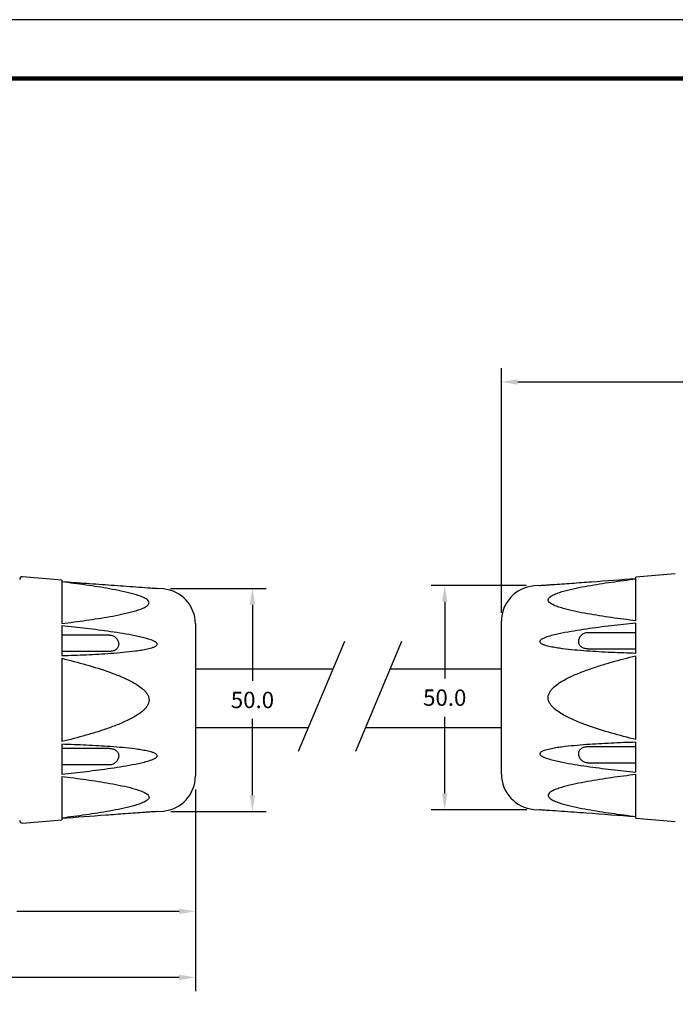
# Model space of a CAD drawing. Units: millimetres. Extents: x -68 to 351, y -54 to 269.
# Drawn here: x 64 to 184, y 89 to 269 of the extents above; entities that cross this region are included whole.
import ezdxf

# ---------------------------------------------------------------- set-up
doc = ezdxf.new("R2010")
doc.units = ezdxf.units.MM
for name, color, linetype in [('DIMS', 1, 'Continuous'), ('OBJECT', 7, 'Continuous'), ('PLOT BORDER', 3, 'Continuous'), ('TITLE BLOCK', 4, 'Continuous')]:
    doc.layers.add(name, color=color, linetype=linetype)
doc.styles.add('IPDIM', font='romans.shx')
doc.dimstyles.new('FULL', dxfattribs={"dimscale": 0, "dimtxt": 2.032, "dimasz": 2.5, "dimexe": 1.25, "dimexo": 1.016, "dimgap": 1.016, "dimtad": 0, "dimdec": 0, "dimdsep": 46, "dimtxsty": 'IPDIM', "dimcen": 2.5, "dimclrd": 256, "dimclrt": 256, "dimadec": 0, "dimazin": 0, "dimtfac": 1, "dimtdec": 0, "dimtmove": 0, "dimatfit": 3, "dimfxl": 1.25, "dimtolj": 1, "dimtzin": 0, "dimarcsym": 0})

# ---------------------------------------------------------------- blocks, each defined once
blk = doc.blocks.new('*D7')
at = {"layer": 'Defpoints', "color": 0, "transparency": 16777216}
for p in [(96.22, 130.46), (-21.78, 122.75), (-21.78, 93.45)]:
    blk.add_point(p, dxfattribs=at)
at = {"layer": 'DIMS', "color": 0, "lineweight": -2, "transparency": 16777216}
for p, q in [((96.22, 127.96), (96.22, 90.95)), ((-21.78, 120.25), (-21.78, 90.95))]:
    blk.add_line(p, q, dxfattribs=at)
at = {"layer": 'DIMS', "lineweight": -2, "transparency": 16777216}
for p, q in [((-18.78, 93.45), (29.43, 93.45)), ((93.22, 93.45), (45, 93.45))]:
    blk.add_line(p, q, dxfattribs=at)
at = {"layer": 'DIMS', "transparency": 16777216}
for points in [[(-18.78, 93.95), (-18.78, 92.95), (-21.78, 93.45)], [(93.22, 93.95), (93.22, 92.95), (96.22, 93.45)]]:
    blk.add_solid(points, dxfattribs=at)
at = {"layer": 'DIMS', "transparency": 16777216, "insert": (37.22, 93.45), "char_height": 3, "attachment_point": 5, "style": 'IPDIM'}
blk.add_mtext('\\A1;155.0', dxfattribs=at)
blk = doc.blocks.new('*D4')
at = {"layer": 'Defpoints', "color": 0, "transparency": 16777216}
for p in [(96.22, 130.46), (14.91, 119.42), (14.91, 105.59)]:
    blk.add_point(p, dxfattribs=at)
at = {"layer": 'DIMS', "color": 0, "lineweight": -2, "transparency": 16777216}
for p, q in [((96.22, 127.96), (96.22, 103.09)), ((14.91, 116.92), (14.91, 103.09))]:
    blk.add_line(p, q, dxfattribs=at)
at = {"layer": 'DIMS', "lineweight": -2, "transparency": 16777216}
for p, q in [((17.91, 105.59), (47.77, 105.59)), ((93.22, 105.59), (63.35, 105.59))]:
    blk.add_line(p, q, dxfattribs=at)
at = {"layer": 'DIMS', "transparency": 16777216}
for points in [[(17.91, 106.09), (17.91, 105.09), (14.91, 105.59)], [(93.22, 106.09), (93.22, 105.09), (96.22, 105.59)]]:
    blk.add_solid(points, dxfattribs=at)
at = {"layer": 'DIMS', "transparency": 16777216, "insert": (55.56, 105.59), "char_height": 3, "attachment_point": 5, "style": 'IPDIM'}
blk.add_mtext('\\A1;109.0', dxfattribs=at)
blk = doc.blocks.new('*D5')
at = {"layer": 'Defpoints', "color": 0, "transparency": 16777216}
for p in [(89.11, 164.93), (106.69, 164.93), (89.2, 123.93)]:
    blk.add_point(p, dxfattribs=at)
at = {"layer": 'DIMS', "color": 0, "lineweight": -2, "transparency": 16777216}
for p, q in [((91.61, 164.93), (109.19, 164.93)), ((91.7, 123.93), (109.19, 123.93))]:
    blk.add_line(p, q, dxfattribs=at)
at = {"layer": 'DIMS', "lineweight": -2, "transparency": 16777216}
for p, q in [((106.69, 161.93), (106.69, 147.93)), ((106.69, 126.93), (106.69, 140.93))]:
    blk.add_line(p, q, dxfattribs=at)
at = {"layer": 'DIMS', "transparency": 16777216}
for points in [[(106.19, 161.93), (107.19, 161.93), (106.69, 164.93)], [(106.19, 126.93), (107.19, 126.93), (106.69, 123.93)]]:
    blk.add_solid(points, dxfattribs=at)
at = {"layer": 'DIMS', "transparency": 16777216, "insert": (106.69, 144.43), "char_height": 3, "attachment_point": 5, "style": 'IPDIM'}
blk.add_mtext('\\A1;50.0', dxfattribs=at)
blk = doc.blocks.new('*D8')
at = {"layer": 'Defpoints', "color": 0, "transparency": 16777216}
for p in [(279.97, 202.86), (279.97, 169.21), (152.47, 157.91)]:
    blk.add_point(p, dxfattribs=at)
at = {"layer": 'DIMS', "color": 0, "lineweight": -2, "transparency": 16777216}
for p, q in [((152.47, 160.41), (152.47, 205.36)), ((279.97, 171.71), (279.97, 205.36))]:
    blk.add_line(p, q, dxfattribs=at)
at = {"layer": 'DIMS', "lineweight": -2, "transparency": 16777216}
for p, q in [((155.47, 202.86), (208.44, 202.86)), ((276.97, 202.86), (224.01, 202.86))]:
    blk.add_line(p, q, dxfattribs=at)
at = {"layer": 'DIMS', "transparency": 16777216}
for points in [[(155.47, 203.36), (155.47, 202.36), (152.47, 202.86)], [(276.97, 203.36), (276.97, 202.36), (279.97, 202.86)]]:
    blk.add_solid(points, dxfattribs=at)
at = {"layer": 'DIMS', "transparency": 16777216, "insert": (216.22, 202.86), "char_height": 3, "attachment_point": 5, "style": 'IPDIM'}
blk.add_mtext('\\A1;168.0', dxfattribs=at)
blk = doc.blocks.new('*D10')
at = {"layer": 'Defpoints', "color": 0, "transparency": 16777216}
for p in [(159.53, 165.47), (142.04, 124.22), (159.61, 124.22)]:
    blk.add_point(p, dxfattribs=at)
at = {"layer": 'DIMS', "color": 0, "lineweight": -2, "transparency": 16777216}
for p, q in [((157.03, 165.47), (139.54, 165.47)), ((157.11, 124.22), (139.54, 124.22))]:
    blk.add_line(p, q, dxfattribs=at)
at = {"layer": 'DIMS', "lineweight": -2, "transparency": 16777216}
for p, q in [((142.04, 162.47), (142.04, 148.35)), ((142.04, 127.22), (142.04, 141.35))]:
    blk.add_line(p, q, dxfattribs=at)
at = {"layer": 'DIMS', "transparency": 16777216}
for points in [[(141.54, 162.47), (142.54, 162.47), (142.04, 165.47)], [(141.54, 127.22), (142.54, 127.22), (142.04, 124.22)]]:
    blk.add_solid(points, dxfattribs=at)
at = {"layer": 'DIMS', "transparency": 16777216, "insert": (142.04, 144.85), "char_height": 3, "attachment_point": 5, "style": 'IPDIM'}
blk.add_mtext('\\A1;50.0', dxfattribs=at)

msp = doc.modelspace()

# ---------------------------------------------------------------- linework, layer by layer
at = {"color": 7, "linetype": 'Continuous', "lineweight": 25}
for p, q in [((71.66, 166.43), (64.44, 167.05)), ((71.66, 166.43), (71.66, 166.2)), ((184.43, 167.6), (177.17, 166.98)), ((177.17, 166.75), (177.17, 166.98)), ((177.17, 158.97), (177.17, 166.67)), ((71.66, 166.12), (71.66, 158.47)), ((90.31, 164.83), (89.2, 164.93)), ((159.53, 165.47), (158.42, 165.37)), ((71.66, 158.06), (71.66, 152.57)), ((96.22, 158.39), (96.22, 144.43)), ((152.47, 144.85), (152.47, 158.9)), ((177.17, 153.04), (177.17, 158.56)), ((80.41, 156.36), (71.66, 156.36)), ((168.37, 156.85), (177.17, 156.85)), ((82.1, 154.72), (82.1, 154.63)), ((166.67, 155.12), (166.67, 155.2)), ((168.37, 153.82), (177.17, 153.82)), ((80.41, 153.34), (71.66, 153.34)), ((71.66, 152.08), (71.66, 136.77)), ((177.17, 137.15), (177.17, 152.55)), ((152.47, 130.8), (152.47, 144.85)), ((96.22, 144.43), (96.22, 130.46)), ((71.66, 136.28), (71.66, 130.8)), ((168.37, 135.88), (177.17, 135.88)), ((177.17, 131.14), (177.17, 136.66)), ((80.41, 135.51), (71.66, 135.51)), ((82.1, 134.22), (82.1, 134.13)), ((166.67, 134.5), (166.67, 134.58)), ((80.41, 132.5), (71.66, 132.5)), ((168.37, 132.85), (177.17, 132.85)), ((71.66, 130.39), (71.66, 122.73)), ((177.17, 123.03), (177.17, 130.73)), ((89.2, 123.93), (90.31, 124.02)), ((158.42, 124.33), (159.53, 124.23)), ((64.44, 121.8), (71.66, 122.42)), ((71.66, 122.65), (71.66, 122.42)), ((177.17, 122.72), (177.17, 122.95)), ((177.17, 122.72), (184.43, 122.1))]:
    msp.add_line(p, q, dxfattribs=at)
for p, q in [((121.44, 150.06), (96.22, 150.06)), ((152.47, 150.06), (131.96, 150.06)), ((116.92, 139.29), (96.22, 139.29)), ((152.47, 139.29), (127.43, 139.29))]:
    msp.add_line(p, q)
for centre, radius, start, end in [((64.4, 166.56), 0.497, 85.1, 180), ((89.75, 158.39), 6.46, 0, 85.1), ((158.97, 158.9), 6.5, 94.9, 180), ((89.75, 130.46), 6.46, 274.9, 0), ((158.97, 130.8), 6.5, 180, 265.1), ((64.4, 122.3), 0.497, 180, 274.9)]:
    msp.add_arc(centre, radius, start, end, dxfattribs=at)
for points, knots in [([(159.53, 165.47), (159.53, 165.47), (159.53, 165.47), (159.57, 165.47), (159.73, 165.48), (160.18, 165.51), (160.9, 165.56), (162.67, 165.69), (165.39, 165.88), (170.51, 166.25), (174.45, 166.55), (177.17, 166.75)], [0, 0, 0, 0, 0.002939, 0.008974, 0.019083, 0.045141, 0.095539, 0.146835, 0.347689, 0.549634, 1, 1, 1, 1]), ([(177.17, 158.97), (175.67, 159.15), (174.18, 159.35), (171.21, 159.77), (169.73, 160), (167.55, 160.39), (166.83, 160.53), (165.41, 160.84), (164.71, 161), (163.7, 161.28), (163.37, 161.38), (162.72, 161.59), (162.41, 161.71), (161.83, 161.97), (161.57, 162.12), (161.27, 162.37), (161.19, 162.46), (161.08, 162.65), (161.05, 162.75), (161.06, 162.94), (161.1, 163.04), (161.22, 163.22), (161.31, 163.31), (161.63, 163.55), (161.9, 163.69), (162.48, 163.95), (162.79, 164.07), (163.43, 164.28), (163.76, 164.38), (164.77, 164.65), (165.47, 164.82), (166.89, 165.12), (167.61, 165.25), (169.78, 165.64), (171.24, 165.87), (174.19, 166.29), (175.68, 166.48), (177.17, 166.67)], [0, 0, 0, 0, 0.125, 0.125, 0.25, 0.25, 0.3125, 0.3125, 0.375, 0.375, 0.40625, 0.40625, 0.4375, 0.4375, 0.46875, 0.46875, 0.484375, 0.484375, 0.5, 0.5, 0.515625, 0.515625, 0.53125, 0.53125, 0.5625, 0.5625, 0.59375, 0.59375, 0.625, 0.625, 0.6875, 0.6875, 0.75, 0.75, 0.875, 0.875, 1, 1, 1, 1]), ([(71.66, 166.2), (73.17, 166.09), (76.2, 165.86), (80.74, 165.53), (84.51, 165.26), (87.11, 165.07), (88.38, 164.99), (88.94, 164.95), (89.14, 164.93), (89.2, 164.93), (89.21, 164.93), (89.17, 164.93), (89.13, 164.93), (89.11, 164.93)], [0, 0, 0, 0, 0.248902, 0.49792, 0.74691, 0.871459, 0.933816, 0.965147, 0.975537, 0.982419, 0.989359, 0.995313, 1, 1, 1, 1]), ([(71.66, 158.47), (73.15, 158.65), (74.63, 158.85), (77.59, 159.27), (79.05, 159.49), (81.22, 159.88), (81.94, 160.02), (83.35, 160.32), (84.05, 160.48), (85.05, 160.76), (85.38, 160.86), (86.03, 161.08), (86.34, 161.19), (86.91, 161.45), (87.17, 161.6), (87.47, 161.85), (87.55, 161.94), (87.66, 162.12), (87.69, 162.22), (87.68, 162.41), (87.64, 162.51), (87.51, 162.69), (87.43, 162.78), (87.11, 163.03), (86.85, 163.17), (86.27, 163.42), (85.96, 163.54), (85.32, 163.75), (84.99, 163.84), (83.99, 164.12), (83.29, 164.28), (81.88, 164.58), (81.16, 164.71), (79.01, 165.1), (77.55, 165.33), (74.62, 165.74), (73.14, 165.94), (71.66, 166.12)], [0, 0, 0, 0, 0.125, 0.125, 0.25, 0.25, 0.3125, 0.3125, 0.375, 0.375, 0.40625, 0.40625, 0.4375, 0.4375, 0.46875, 0.46875, 0.484375, 0.484375, 0.5, 0.5, 0.515625, 0.515625, 0.53125, 0.53125, 0.5625, 0.5625, 0.59375, 0.59375, 0.625, 0.625, 0.6875, 0.6875, 0.75, 0.75, 0.875, 0.875, 1, 1, 1, 1]), ([(71.66, 152.57), (73.16, 152.62), (74.67, 152.67), (77.68, 152.81), (79.18, 152.9), (81.43, 153.06), (82.18, 153.12), (83.68, 153.27), (84.42, 153.35), (85.54, 153.49), (85.91, 153.54), (86.64, 153.66), (87.01, 153.73), (87.74, 153.89), (88.1, 153.98), (88.61, 154.16), (88.78, 154.23), (89.01, 154.37), (89.08, 154.43), (89.16, 154.53), (89.18, 154.57), (89.2, 154.65), (89.21, 154.69), (89.18, 154.81), (89.12, 154.88), (88.99, 155.01), (88.91, 155.06), (88.68, 155.21), (88.51, 155.28), (87.99, 155.49), (87.63, 155.6), (86.91, 155.81), (86.54, 155.9), (85.81, 156.07), (85.44, 156.14), (84.33, 156.36), (83.59, 156.5), (82.11, 156.74), (81.37, 156.86), (79.13, 157.18), (77.64, 157.37), (74.65, 157.73), (73.15, 157.9), (71.66, 158.06)], [0, 0, 0, 0, 0.125, 0.125, 0.25, 0.25, 0.3125, 0.3125, 0.375, 0.375, 0.40625, 0.40625, 0.4375, 0.4375, 0.46875, 0.46875, 0.484375, 0.484375, 0.492188, 0.492188, 0.496094, 0.496094, 0.5, 0.5, 0.507813, 0.507813, 0.515625, 0.515625, 0.53125, 0.53125, 0.5625, 0.5625, 0.59375, 0.59375, 0.625, 0.625, 0.6875, 0.6875, 0.75, 0.75, 0.875, 0.875, 1, 1, 1, 1]), ([(177.17, 158.56), (175.66, 158.4), (174.14, 158.23), (171.12, 157.86), (169.6, 157.67), (167.34, 157.34), (166.59, 157.22), (165.08, 156.97), (164.33, 156.84), (163.21, 156.61), (162.84, 156.53), (162.1, 156.36), (161.73, 156.27), (161, 156.06), (160.64, 155.94), (160.12, 155.72), (159.95, 155.64), (159.72, 155.48), (159.65, 155.42), (159.57, 155.31), (159.55, 155.27), (159.52, 155.19), (159.52, 155.15), (159.55, 155.02), (159.61, 154.96), (159.74, 154.84), (159.81, 154.79), (160.05, 154.66), (160.23, 154.6), (160.75, 154.42), (161.11, 154.34), (161.84, 154.19), (162.2, 154.12), (162.94, 154), (163.31, 153.95), (164.42, 153.81), (165.17, 153.73), (166.66, 153.59), (167.41, 153.53), (169.65, 153.37), (171.16, 153.28), (174.16, 153.14), (175.67, 153.09), (177.17, 153.04)], [0, 0, 0, 0, 0.125, 0.125, 0.25, 0.25, 0.3125, 0.3125, 0.375, 0.375, 0.40625, 0.40625, 0.4375, 0.4375, 0.46875, 0.46875, 0.484375, 0.484375, 0.492188, 0.492188, 0.496094, 0.496094, 0.5, 0.5, 0.507813, 0.507813, 0.515625, 0.515625, 0.53125, 0.53125, 0.5625, 0.5625, 0.59375, 0.59375, 0.625, 0.625, 0.6875, 0.6875, 0.75, 0.75, 0.875, 0.875, 1, 1, 1, 1]), ([(80.41, 156.36), (80.52, 156.36), (80.63, 156.34), (80.85, 156.3), (80.96, 156.26), (81.26, 156.13), (81.45, 156), (81.76, 155.69), (81.88, 155.5), (82.01, 155.22), (82.04, 155.12), (82.09, 154.92), (82.1, 154.82), (82.1, 154.72)], [0, 0, 0, 0, 0.125, 0.125, 0.25, 0.25, 0.5, 0.5, 0.75, 0.75, 0.875, 0.875, 1, 1, 1, 1]), ([(166.67, 155.2), (166.67, 155.3), (166.68, 155.4), (166.73, 155.6), (166.76, 155.7), (166.85, 155.89), (166.9, 155.99), (167.02, 156.17), (167.09, 156.25), (167.32, 156.49), (167.51, 156.62), (167.92, 156.8), (168.14, 156.85), (168.37, 156.85)], [0, 0, 0, 0, 0.125, 0.125, 0.25, 0.25, 0.375, 0.375, 0.5, 0.5, 0.75, 0.75, 1, 1, 1, 1]), ([(82.1, 154.63), (82.1, 154.54), (82.09, 154.44), (82.04, 154.27), (82.01, 154.18), (81.92, 154.02), (81.87, 153.94), (81.75, 153.8), (81.68, 153.74), (81.45, 153.57), (81.26, 153.49), (80.86, 153.37), (80.63, 153.34), (80.41, 153.34)], [0, 0, 0, 0, 0.125, 0.125, 0.25, 0.25, 0.375, 0.375, 0.5, 0.5, 0.75, 0.75, 1, 1, 1, 1]), ([(168.37, 153.82), (168.26, 153.82), (168.15, 153.82), (167.93, 153.85), (167.82, 153.87), (167.51, 153.96), (167.32, 154.05), (167.01, 154.27), (166.89, 154.41), (166.76, 154.65), (166.73, 154.74), (166.68, 154.92), (166.67, 155.02), (166.67, 155.12)], [0, 0, 0, 0, 0.125, 0.125, 0.25, 0.25, 0.5, 0.5, 0.75, 0.75, 0.875, 0.875, 1, 1, 1, 1]), ([(71.66, 152.08), (73.15, 151.71), (74.63, 151.32), (77.58, 150.48), (79.05, 150.03), (81.21, 149.25), (81.93, 148.97), (83.35, 148.37), (84.05, 148.05), (85.05, 147.49), (85.38, 147.3), (86.02, 146.87), (86.33, 146.63), (86.76, 146.24), (86.89, 146.11), (87.15, 145.81), (87.26, 145.66), (87.46, 145.33), (87.55, 145.15), (87.66, 144.78), (87.69, 144.59), (87.68, 144.2), (87.64, 144.01), (87.52, 143.64), (87.43, 143.46), (87.22, 143.14), (87.1, 142.98), (86.84, 142.7), (86.71, 142.56), (86.28, 142.18), (85.97, 141.95), (85.32, 141.52), (84.99, 141.33), (83.98, 140.78), (83.29, 140.46), (81.89, 139.86), (81.17, 139.59), (79.73, 139.07), (79, 138.83), (77.55, 138.37), (76.81, 138.15), (74.61, 137.52), (73.14, 137.14), (71.66, 136.77)], [0, 0, 0, 0, 0.125, 0.125, 0.25, 0.25, 0.3125, 0.3125, 0.375, 0.375, 0.40625, 0.40625, 0.4375, 0.4375, 0.453125, 0.453125, 0.46875, 0.46875, 0.484375, 0.484375, 0.5, 0.5, 0.515625, 0.515625, 0.53125, 0.53125, 0.546875, 0.546875, 0.5625, 0.5625, 0.59375, 0.59375, 0.625, 0.625, 0.6875, 0.6875, 0.75, 0.75, 0.8125, 0.8125, 0.875, 0.875, 1, 1, 1, 1]), ([(177.17, 137.15), (175.67, 137.52), (174.18, 137.91), (171.21, 138.76), (169.74, 139.22), (167.56, 140), (166.84, 140.28), (165.41, 140.88), (164.71, 141.21), (163.7, 141.77), (163.37, 141.96), (162.73, 142.4), (162.41, 142.63), (161.98, 143.02), (161.85, 143.16), (161.59, 143.45), (161.48, 143.61), (161.27, 143.94), (161.19, 144.12), (161.08, 144.5), (161.05, 144.69), (161.06, 145.08), (161.09, 145.27), (161.22, 145.64), (161.31, 145.82), (161.52, 146.14), (161.64, 146.3), (161.9, 146.59), (162.04, 146.73), (162.47, 147.11), (162.78, 147.34), (163.43, 147.77), (163.76, 147.97), (164.77, 148.52), (165.47, 148.84), (166.88, 149.44), (167.6, 149.72), (169.05, 150.23), (169.78, 150.48), (171.25, 150.94), (171.99, 151.16), (174.2, 151.79), (175.68, 152.18), (177.17, 152.55)], [0, 0, 0, 0, 0.125, 0.125, 0.25, 0.25, 0.3125, 0.3125, 0.375, 0.375, 0.40625, 0.40625, 0.4375, 0.4375, 0.453125, 0.453125, 0.46875, 0.46875, 0.484375, 0.484375, 0.5, 0.5, 0.515625, 0.515625, 0.53125, 0.53125, 0.546875, 0.546875, 0.5625, 0.5625, 0.59375, 0.59375, 0.625, 0.625, 0.6875, 0.6875, 0.75, 0.75, 0.8125, 0.8125, 0.875, 0.875, 1, 1, 1, 1]), ([(71.66, 130.8), (73.16, 130.95), (74.67, 131.12), (77.68, 131.49), (79.18, 131.68), (81.43, 132.01), (82.18, 132.12), (83.68, 132.37), (84.42, 132.51), (85.54, 132.73), (85.91, 132.81), (86.64, 132.98), (87.01, 133.07), (87.74, 133.28), (88.1, 133.4), (88.61, 133.62), (88.78, 133.7), (89.01, 133.86), (89.08, 133.92), (89.16, 134.03), (89.18, 134.06), (89.2, 134.15), (89.21, 134.19), (89.18, 134.31), (89.12, 134.38), (88.99, 134.49), (88.91, 134.54), (88.68, 134.67), (88.51, 134.73), (87.99, 134.91), (87.63, 134.99), (86.91, 135.14), (86.54, 135.21), (85.81, 135.32), (85.44, 135.38), (84.33, 135.52), (83.59, 135.6), (82.11, 135.74), (81.37, 135.8), (79.13, 135.96), (77.64, 136.04), (74.65, 136.18), (73.15, 136.24), (71.66, 136.28)], [0, 0, 0, 0, 0.125, 0.125, 0.25, 0.25, 0.3125, 0.3125, 0.375, 0.375, 0.40625, 0.40625, 0.4375, 0.4375, 0.46875, 0.46875, 0.484375, 0.484375, 0.492188, 0.492188, 0.496094, 0.496094, 0.5, 0.5, 0.507813, 0.507813, 0.515625, 0.515625, 0.53125, 0.53125, 0.5625, 0.5625, 0.59375, 0.59375, 0.625, 0.625, 0.6875, 0.6875, 0.75, 0.75, 0.875, 0.875, 1, 1, 1, 1]), ([(177.17, 136.66), (175.66, 136.61), (174.14, 136.56), (171.12, 136.41), (169.6, 136.33), (167.34, 136.16), (166.59, 136.1), (165.08, 135.96), (164.33, 135.88), (163.21, 135.73), (162.84, 135.68), (162.1, 135.56), (161.73, 135.49), (161, 135.33), (160.64, 135.24), (160.12, 135.06), (159.95, 134.99), (159.72, 134.84), (159.65, 134.79), (159.57, 134.69), (159.55, 134.65), (159.52, 134.57), (159.52, 134.53), (159.55, 134.4), (159.61, 134.33), (159.74, 134.21), (159.81, 134.15), (160.05, 134.01), (160.23, 133.93), (160.75, 133.72), (161.11, 133.61), (161.84, 133.4), (162.2, 133.31), (162.94, 133.14), (163.31, 133.07), (164.42, 132.84), (165.17, 132.71), (166.66, 132.46), (167.41, 132.35), (169.65, 132.02), (171.16, 131.83), (174.16, 131.47), (175.67, 131.3), (177.17, 131.14)], [0, 0, 0, 0, 0.125, 0.125, 0.25, 0.25, 0.3125, 0.3125, 0.375, 0.375, 0.40625, 0.40625, 0.4375, 0.4375, 0.46875, 0.46875, 0.484375, 0.484375, 0.492188, 0.492188, 0.496094, 0.496094, 0.5, 0.5, 0.507813, 0.507813, 0.515625, 0.515625, 0.53125, 0.53125, 0.5625, 0.5625, 0.59375, 0.59375, 0.625, 0.625, 0.6875, 0.6875, 0.75, 0.75, 0.875, 0.875, 1, 1, 1, 1]), ([(166.67, 134.58), (166.67, 134.68), (166.68, 134.77), (166.73, 134.95), (166.76, 135.04), (166.85, 135.2), (166.9, 135.28), (167.02, 135.42), (167.09, 135.48), (167.32, 135.65), (167.51, 135.74), (167.92, 135.85), (168.14, 135.88), (168.37, 135.88)], [0, 0, 0, 0, 0.125, 0.125, 0.25, 0.25, 0.375, 0.375, 0.5, 0.5, 0.75, 0.75, 1, 1, 1, 1]), ([(80.41, 135.51), (80.52, 135.51), (80.63, 135.5), (80.85, 135.48), (80.96, 135.45), (81.26, 135.37), (81.45, 135.28), (81.76, 135.06), (81.88, 134.92), (82.01, 134.68), (82.04, 134.59), (82.09, 134.41), (82.1, 134.32), (82.1, 134.22)], [0, 0, 0, 0, 0.125, 0.125, 0.25, 0.25, 0.5, 0.5, 0.75, 0.75, 0.875, 0.875, 1, 1, 1, 1]), ([(82.1, 134.13), (82.1, 134.04), (82.09, 133.94), (82.04, 133.74), (82.01, 133.64), (81.92, 133.45), (81.87, 133.35), (81.75, 133.18), (81.68, 133.09), (81.45, 132.86), (81.26, 132.73), (80.86, 132.55), (80.63, 132.5), (80.41, 132.5)], [0, 0, 0, 0, 0.125, 0.125, 0.25, 0.25, 0.375, 0.375, 0.5, 0.5, 0.75, 0.75, 1, 1, 1, 1]), ([(168.37, 132.85), (168.26, 132.85), (168.15, 132.86), (167.93, 132.91), (167.82, 132.95), (167.51, 133.08), (167.32, 133.21), (167.01, 133.52), (166.89, 133.71), (166.76, 134), (166.73, 134.1), (166.68, 134.3), (166.67, 134.4), (166.67, 134.5)], [0, 0, 0, 0, 0.125, 0.125, 0.25, 0.25, 0.5, 0.5, 0.75, 0.75, 0.875, 0.875, 1, 1, 1, 1]), ([(71.66, 130.39), (73.15, 130.2), (74.63, 130.01), (77.59, 129.59), (79.05, 129.36), (81.22, 128.97), (81.94, 128.83), (83.35, 128.53), (84.05, 128.37), (85.05, 128.09), (85.38, 127.99), (86.03, 127.78), (86.34, 127.66), (86.91, 127.4), (87.17, 127.25), (87.47, 127.01), (87.55, 126.92), (87.66, 126.73), (87.69, 126.63), (87.68, 126.44), (87.64, 126.34), (87.51, 126.16), (87.43, 126.08), (87.11, 125.83), (86.85, 125.69), (86.27, 125.43), (85.96, 125.32), (85.32, 125.11), (84.99, 125.01), (83.99, 124.74), (83.29, 124.57), (81.88, 124.28), (81.16, 124.14), (79.01, 123.75), (77.55, 123.53), (74.62, 123.11), (73.14, 122.92), (71.66, 122.73)], [0, 0, 0, 0, 0.125, 0.125, 0.25, 0.25, 0.3125, 0.3125, 0.375, 0.375, 0.40625, 0.40625, 0.4375, 0.4375, 0.46875, 0.46875, 0.484375, 0.484375, 0.5, 0.5, 0.515625, 0.515625, 0.53125, 0.53125, 0.5625, 0.5625, 0.59375, 0.59375, 0.625, 0.625, 0.6875, 0.6875, 0.75, 0.75, 0.875, 0.875, 1, 1, 1, 1]), ([(177.17, 130.73), (175.67, 130.54), (174.18, 130.35), (171.21, 129.92), (169.73, 129.69), (167.55, 129.3), (166.83, 129.16), (165.41, 128.86), (164.71, 128.7), (163.7, 128.42), (163.37, 128.32), (162.72, 128.1), (162.41, 127.99), (161.83, 127.72), (161.57, 127.58), (161.27, 127.33), (161.19, 127.24), (161.08, 127.05), (161.05, 126.95), (161.06, 126.76), (161.1, 126.66), (161.22, 126.48), (161.31, 126.39), (161.63, 126.14), (161.9, 126), (162.48, 125.74), (162.79, 125.63), (163.43, 125.42), (163.76, 125.32), (164.77, 125.04), (165.47, 124.88), (166.89, 124.58), (167.61, 124.45), (169.78, 124.06), (171.24, 123.83), (174.19, 123.41), (175.68, 123.21), (177.17, 123.03)], [0, 0, 0, 0, 0.125, 0.125, 0.25, 0.25, 0.3125, 0.3125, 0.375, 0.375, 0.40625, 0.40625, 0.4375, 0.4375, 0.46875, 0.46875, 0.484375, 0.484375, 0.5, 0.5, 0.515625, 0.515625, 0.53125, 0.53125, 0.5625, 0.5625, 0.59375, 0.59375, 0.625, 0.625, 0.6875, 0.6875, 0.75, 0.75, 0.875, 0.875, 1, 1, 1, 1]), ([(89.2, 123.93), (89.2, 123.93), (89.2, 123.93), (89.16, 123.92), (89, 123.91), (88.55, 123.88), (87.83, 123.83), (86.66, 123.75), (85.17, 123.64), (82.78, 123.47), (78.28, 123.15), (74.36, 122.85), (71.66, 122.65)], [0, 0, 0, 0, 0.002939, 0.008973, 0.019082, 0.045138, 0.095534, 0.146826, 0.247251, 0.34773, 0.549661, 1, 1, 1, 1]), ([(177.17, 122.95), (174.12, 123.18), (169.55, 123.52), (164.25, 123.9), (161.63, 124.08), (160.36, 124.17), (159.79, 124.21), (159.59, 124.23), (159.53, 124.23), (159.52, 124.23), (159.56, 124.23), (159.6, 124.23), (159.61, 124.22)], [0, 0, 0, 0, 0.497904, 0.746901, 0.871455, 0.933814, 0.965146, 0.975536, 0.982418, 0.989359, 0.995313, 1, 1, 1, 1])]:
    msp.add_open_spline(points, degree=3, knots=knots, dxfattribs=at)
at = {"layer": 'OBJECT'}
for p, q in [((123.6, 155.19), (115.1, 134.97)), ((134.11, 155.19), (125.62, 134.97))]:
    msp.add_line(p, q, dxfattribs=at)
at = {"layer": 'PLOT BORDER'}
msp.add_line((350.74, 269.4), (-68.36, 269.4), dxfattribs=at)
at = {"layer": 'TITLE BLOCK', "lineweight": 100}
msp.add_lwpolyline([(-57.56, 258.6), (339.94, 258.6), (339.94, -43.65), (-57.56, -43.65)], close=True, dxfattribs=at)

# ---------------------------------------------------------------- dimensions: what is measured, and where the dimension line sits
at = {"layer": 'DIMS'}
dim = msp.add_linear_dim(base=(279.97, 202.86), p1=(152.47, 157.91), p2=(279.97, 169.21), text='168.0', dimstyle='FULL', override={"dimscale": 1, "dimtxt": 3, "dimasz": 3, "dimexe": 2.5, "dimexo": 2.5, "dimgap": 2, "dimtih": 1, "dimpost": ''}, dxfattribs=at)
dim.commit()
dim.dimension.update_dxf_attribs({"geometry": '*D8', "text_midpoint": (216.22, 202.86), "dimtype": 160})
for base, p1, p2, angle, picture, middle in [((106.69, 164.93), (89.2, 123.93), (89.11, 164.93), 270, '*D5', (106.69, 144.43)), ((142.04, 124.22), (159.53, 165.47), (159.61, 124.22), 90, '*D10', (142.04, 144.85))]:
    dim = msp.add_linear_dim(base=base, p1=p1, p2=p2, angle=angle, text='50.0', dimstyle='FULL', override={"dimscale": 1, "dimtxt": 3, "dimasz": 3, "dimexe": 2.5, "dimexo": 2.5, "dimgap": 2, "dimtih": 1, "dimdec": 1, "dimzin": 0, "dimpost": ''}, dxfattribs=at)
    dim.commit()
    dim.dimension.update_dxf_attribs({"geometry": picture, "text_midpoint": middle})
for base, p2, text, picture, middle in [((-21.78, 93.45), (-21.78, 122.75), '155.0', '*D7', (37.22, 93.45)), ((14.91, 105.59), (14.91, 119.42), '109.0', '*D4', (55.56, 105.59))]:
    dim = msp.add_linear_dim(base=base, p1=(96.22, 130.46), p2=p2, angle=180, text=text, dimstyle='FULL', override={"dimscale": 1, "dimtxt": 3, "dimasz": 3, "dimexe": 2.5, "dimexo": 2.5, "dimgap": 2, "dimtih": 1, "dimpost": ''}, dxfattribs=at)
    dim.commit()
    dim.dimension.update_dxf_attribs({"geometry": picture, "text_midpoint": middle, "dimtype": 160})

doc.saveas('drawing.dxf')
